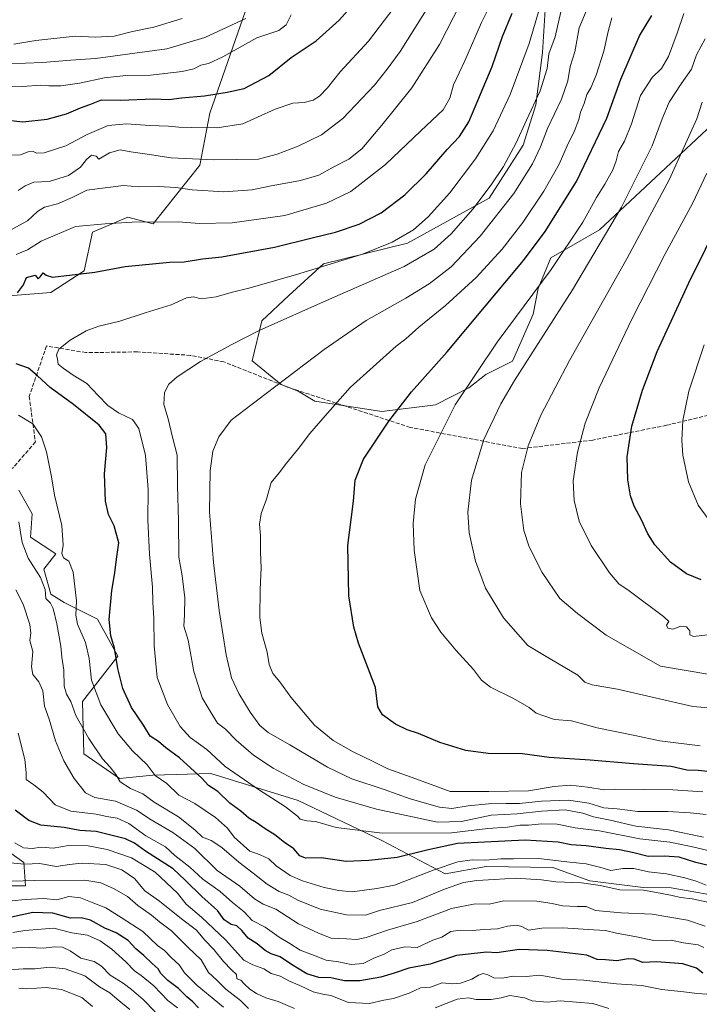
# Model space of a CAD drawing. Units: metres. Extents: x 668510 to 672732, y 4744376 to 4746773.
# Drawn here: x 670152 to 670433, y 4744781 to 4745188 of the extents above; entities that cross this region are included whole.
import ezdxf

# ---------------------------------------------------------------- set-up
doc = ezdxf.new("R2010")
doc.units = ezdxf.units.M
doc.header["$MEASUREMENT"] = 0
doc.linetypes.add('DGN Style 3', pattern=[2.307223, 1.648017, -0.659207])
for name, color, linetype, lineweight in [('Arbolado forestal CxS', 92, 'Continuous', 0), ('Curva de nivel maestra', 30, 'Continuous', 30), ('Curva de nivel normal', 30, 'Continuous', 0), ('Matorral CxS', 135, 'Continuous', 0), ('Pastizal CxS', 92, 'Continuous', 0), ('Senda', 7, 'DGN Style 3', 0)]:
    doc.layers.add(name, color=color, linetype=linetype, lineweight=lineweight)

msp = doc.modelspace()

# ---------------------------------------------------------------- linework, layer by layer
at = {"layer": 'Arbolado forestal CxS', "color": 92, "linetype": 'Continuous', "lineweight": 0}
for points in [[(670147.9629, 4745074.1241, 1423.7917), (670165.2879, 4745075.5109, 1425.6236), (670179.1479, 4745084.5245, 1424.0928), (670182.6131, 4745100.4713, 1420.2374), (670197.1661, 4745106.7119, 1418.3541), (670207.7049, 4745103.9719, 1419.4956), (670226.9653, 4745128.2051, 1409.9248), (670231.1233, 4745149.6997, 1401.7059), (670252.0011, 4745209.9235, 1383.599), (670260.1231, 4745215.2143, 1385.053), (670273.2581, 4745223.1759, 1386.2981), (670277.4261, 4745234.0817, 1384.7308), (670269.4513, 4745247.8507, 1376.9474), (670255.8775, 4745257.0287, 1369.0735), (670255.9287, 4745279.8973, 1362.5095), (670264.8029, 4745297.8749, 1359.277), (670273.5899, 4745309.5725, 1357.6298)], [(670252.0011, 4745209.9235, 1383.599), (670231.1233, 4745149.6997, 1401.7059), (670226.9653, 4745128.2051, 1409.9248), (670207.7049, 4745103.9719, 1419.4956), (670197.1661, 4745106.7119, 1418.3541), (670182.6131, 4745100.4713, 1420.2374), (670179.1479, 4745084.5245, 1424.0928), (670165.2879, 4745075.5109, 1425.6236), (670147.9629, 4745074.1241, 1423.7917)], [(670152.1201, 4744993.7605, 1415.6386), (670157.6639, 4744984.0585, 1416.8236), (670156.9707, 4744974.3567, 1415.9888), (670167.3657, 4744967.4267, 1419.0418), (670162.5145, 4744961.1897, 1416.3588), (670165.2867, 4744950.7951, 1415.2796), (670170.8305, 4744947.3301, 1416.9894), (670184.6905, 4744940.3999, 1423.1174), (670193.0059, 4744925.1541, 1424.8284), (670178.4531, 4744906.4435, 1417.0293), (670179.0109, 4744884.7209, 1412.6816), (670193.6987, 4744874.5659, 1415.1191), (670207.5585, 4744875.9517, 1419.5078), (670231.4783, 4744876.6303, 1426.9063), (670267.5091, 4744865.5379, 1432.5204), (670302.1527, 4744848.8997, 1429.823), (670328.2753, 4744835.2145, 1419.3734), (670345.3493, 4744838.1953, 1419.823), (670372.8275, 4744837.8069, 1419.0313), (670388.0711, 4744832.2607, 1416.9884), (670410.2429, 4744829.4873, 1416.5206), (670421.7979, 4744829.3693, 1417.8869), (670446.6847, 4744824.9301, 1418.5663)], [(670152.1201, 4744993.7605, 1415.6386), (670157.6639, 4744984.0585, 1416.8236), (670156.9707, 4744974.3567, 1415.9888), (670167.3657, 4744967.4267, 1419.0418), (670162.5145, 4744961.1897, 1416.3588), (670165.2867, 4744950.7951, 1415.2796), (670170.8305, 4744947.3301, 1416.9894), (670184.6905, 4744940.3999, 1423.1174), (670193.0059, 4744925.1541, 1424.8284), (670178.4531, 4744906.4435, 1417.0293), (670179.0109, 4744884.7209, 1412.6816), (670193.6987, 4744874.5659, 1415.1191), (670207.5585, 4744875.9517, 1419.5078), (670231.4783, 4744876.6303, 1426.9063), (670267.5091, 4744865.5379, 1432.5204), (670302.1527, 4744848.8997, 1429.823), (670328.2753, 4744835.2145, 1419.3734), (670345.3493, 4744838.1953, 1419.823), (670372.8275, 4744837.8069, 1419.0313), (670388.0711, 4744832.2607, 1416.9884), (670410.2429, 4744829.4873, 1416.5206), (670421.7979, 4744829.3693, 1417.8869), (670446.6847, 4744824.9301, 1418.5663)], [(670143.8021, 4744830.2153, 1384.2421), (670154.8903, 4744830.2149, 1384.9696), (670154.1975, 4744839.9171, 1391.7023), (670137.5655, 4744851.6981, 1393.4139)], [(670143.8021, 4744830.2153, 1384.2421), (670154.8903, 4744830.2149, 1384.9696), (670154.1975, 4744839.9171, 1391.7023), (670137.5655, 4744851.6981, 1393.4139)]]:
    msp.add_polyline3d(points, dxfattribs=at)
at = {"layer": 'Curva de nivel maestra', "color": 30, "linetype": 'Continuous', "lineweight": 30, "flags": 128}
for points, elevation in [([(670142.78, 4745147.3801), (670153.78, 4745146.1401), (670163.78, 4745147.2401), (670171.78, 4745149.4201), (670177.62, 4745151.8701), (670181.49, 4745153.2601), (670186.29, 4745155.1801), (670194.1, 4745155.0301), (670207.77, 4745155.6201), (670214.14, 4745155.3801), (670219.41, 4745155.9501), (670228.83, 4745156.8201), (670238.19, 4745158.3701), (670245.26, 4745159.8601), (670255.43, 4745165.3001), (670264.72, 4745172.6501), (670275.01, 4745179.5901), (670284.54, 4745188.0801), (670299.83, 4745205.3501)], 1400), ([(670151.5, 4745075.3301), (670154.11, 4745078.6301), (670155.3, 4745081.7601), (670158.86, 4745082.6801), (670160.16, 4745081.2401), (670160.92, 4745081.9901), (670162.13, 4745083.6901), (670163.38, 4745082.7001), (670166.03, 4745081.8801), (670183.54, 4745083.9201), (670196.1, 4745086.2501), (670214.41, 4745088.0001), (670220.48, 4745088.2201), (670227.99, 4745089.3801), (670236.07, 4745090.2701), (670257.76, 4745094.2801), (670273.3, 4745098.1701), (670283.04, 4745100.5201), (670292.79, 4745103.8201), (670301.93, 4745108.4701), (670311.68, 4745115.9501), (670320.43, 4745124.6401), (670329.13, 4745134.6801), (670334.23, 4745140.0701), (670338.12, 4745146.0901), (670347.72, 4745168.9801), (670352.06, 4745181.3101), (670355.98, 4745191.0801)], 1425), ([(670439.53, 4744877.2201), (670432.87, 4744877.8601), (670428.16, 4744878.0401), (670421.79, 4744879.5401), (670406.19, 4744880.6001), (670388.34, 4744882.1201), (670371.39, 4744883.3301), (670360.31, 4744884.8201), (670346.06, 4744884.9601), (670336.93, 4744886.1101), (670326.2, 4744889.5201), (670317.27, 4744893.1701), (670312.58, 4744894.7001), (670307.81, 4744897.0101), (670302.44, 4744900.9101), (670300.44, 4744904.2001), (670299.57, 4744912.2601), (670292.45, 4744930.5401), (670290.57, 4744937.1001), (670288.49, 4744950.1601), (670288.04, 4744970.8901), (670290.38, 4744989.3001), (670291.17, 4744997.8801), (670294.62, 4745006.5601), (670305, 4745022.3401), (670314.38, 4745034.4401), (670329.1, 4745050.9501), (670360.73, 4745088.7201), (670369.66, 4745100.7201), (670382.69, 4745121.3701), (670395.1, 4745147.5801), (670401, 4745163.7101), (670408.72, 4745181.6201), (670413.7, 4745190.1101)], 1450), ([(670434.18, 4744956.7001), (670428.11, 4744959.2201), (670421.41, 4744964.0201), (670415.05, 4744971.1301), (670412.06, 4744975.7601), (670409.54, 4744981.4801), (670406.51, 4744987.1901), (670404.97, 4744991.4001), (670403.78, 4744998.1301), (670403.63, 4745007.5801), (670405.56, 4745020.3001), (670409.9, 4745035.1001), (670416, 4745051.1001), (670429.05, 4745079.5101), (670442.87, 4745107.3501)], 1475), ([(670443.03, 4744837.3101), (670431.98, 4744839.8701), (670424.99, 4744842.0101), (670418.85, 4744842.5401), (670412.3, 4744842.3201), (670406.28, 4744843.8801), (670400.39, 4744845.1001), (670394.78, 4744845.6201), (670386.68, 4744846.7901), (670380.42, 4744847.2001), (670375.09, 4744848.3201), (670361.42, 4744849.0501), (670333.42, 4744847.6801), (670320.76, 4744845.0101), (670308.43, 4744841.9201), (670296.77, 4744840.6501), (670287.43, 4744840.2501), (670277.04, 4744841.7501), (670270.6, 4744841.7101), (670268.31, 4744842.6601), (670265.8, 4744845.5101), (670261.93, 4744848.0901), (670257.94, 4744851.3201), (670253.94, 4744853.7901), (670250.26, 4744856.4201), (670247.21, 4744858.1801), (670243.85, 4744861.0601), (670239.33, 4744864.3701), (670234.32, 4744869.1501), (670230.52, 4744871.7501), (670227.79, 4744874.7401), (670218.47, 4744883.1201), (670212.94, 4744887.2801), (670209.82, 4744889.8401), (670206.45, 4744892.1301), (670203.63, 4744896.6401), (670198.72, 4744903.9301), (670195.13, 4744911.8001), (670192.98, 4744920.0401), (670191.63, 4744928.4401), (670190.2, 4744933.5701), (670189.47, 4744940.3101), (670190.57, 4744952.2501), (670191.82, 4744959.6101), (670192.47, 4744965.2301), (670193.47, 4744971.9701), (670191.47, 4744979.1001), (670189.19, 4744983.7701), (670187.98, 4744989.2601), (670187.51, 4745000.5301), (670188.5, 4745011.5001), (670188.13, 4745017.1201), (670185.3, 4745020.6301), (670174.77, 4745029.2201), (670165.08, 4745036.2301), (670159.88, 4745041.1001), (670156.05, 4745044.1801), (670151.01, 4745046.0701)], 1425), ([(670434.84, 4744794.1001), (670432.26, 4744796.2401), (670426.53, 4744797.9501), (670415.76, 4744798.7901), (670410.09, 4744798.5401), (670406.52, 4744799.9001), (670404, 4744800.1001), (670399.24, 4744799.2601), (670394.63, 4744799.6601), (670391.12, 4744799.8201), (670386.84, 4744801.5401), (670370.52, 4744803.4801), (670358.9, 4744803.9001), (670349.66, 4744802.5701), (670345.46, 4744802.7201), (670332.97, 4744801.4601), (670322.08, 4744797.8801), (670313.35, 4744796.2201), (670307.3, 4744794.0601), (670301.79, 4744792.4401), (670293.04, 4744790.8701), (670286.79, 4744790.9201), (670281.06, 4744792.1201), (670276.14, 4744792.3801), (670271.15, 4744793.8901), (670264.76, 4744797.7101), (670260.12, 4744800.9201), (670256.43, 4744802.1401), (670253.88, 4744803.4901), (670250.64, 4744806.2101), (670246.9, 4744808.5801), (670244.36, 4744811.7101), (670242.24, 4744813.6201), (670239.87, 4744814.2801), (670236.96, 4744816.1501), (670234.24, 4744820.0601), (670227.7, 4744825.8501), (670220.9, 4744832.5801), (670215.95, 4744837.3001), (670204.48, 4744844.5201), (670199.86, 4744847.8201), (670196.16, 4744849.6101), (670184.09, 4744852.6701), (670177.4, 4744853.0801), (670170.84, 4744854.2901), (670161.19, 4744855.3101), (670156.21, 4744857.2901), (670150.58, 4744861.5401)], 1400), ([(670226.38, 4744779.7601), (670224.01, 4744782.2501), (670221.52, 4744784.2801), (670218.06, 4744787.8101), (670213.67, 4744791.0201), (670210.87, 4744793.9101), (670209.72, 4744795.9201), (670207.26, 4744798.1301), (670203.74, 4744801.4701), (670200.43, 4744804.1801), (670197.32, 4744807.5901), (670192.4, 4744810.8001), (670187.6, 4744812.7101), (670181.74, 4744816.0201), (670177.93, 4744816.9201), (670173.44, 4744816.8701), (670166.13, 4744818.9401), (670157.85, 4744819.2501), (670149.15, 4744817.3101)], 1375)]:
    msp.add_lwpolyline(points, dxfattribs=dict(at, elevation=elevation))
at = {"layer": 'Curva de nivel normal', "color": 30, "linetype": 'Continuous', "lineweight": 0, "flags": 128}
for points, elevation in [([(670149.38, 4745101.74), (670155.76, 4745105.21), (670159.78, 4745108.96), (670162.78, 4745110.74), (670168.11, 4745112.16), (670174.11, 4745114.86), (670180.22, 4745117.88), (670195.38, 4745119.83), (670201.76, 4745119.18), (670209.81, 4745119.39), (670216.96, 4745118.96), (670223.82, 4745117.95), (670236.81, 4745117.21), (670248.52, 4745118.03), (670255.78, 4745119.49), (670268.52, 4745121.82), (670276.09, 4745123.98), (670282.04, 4745127.34), (670288.54, 4745130.67), (670293.9, 4745134.92), (670302.16, 4745144.76), (670314.62, 4745160.09), (670325.96, 4745178.09), (670343.4, 4745212.08)], 1415), ([(670151.06, 4745091.3), (670155.7, 4745093.18), (670161.3, 4745096.76), (670175.61, 4745102.79), (670187.87, 4745103.94), (670198.9, 4745104.66), (670218.07, 4745104.73), (670226.72, 4745104.04), (670240.3, 4745104.29), (670262, 4745107.33), (670279.35, 4745112.4), (670289.36, 4745117.29), (670303.68, 4745128.43), (670318.26, 4745142.43), (670327.48, 4745151.09), (670330.22, 4745155.92), (670331.78, 4745161.44), (670336.47, 4745171.37), (670343.33, 4745187.15), (670351.69, 4745203.88)], 1420), ([(670149.27, 4745132.25), (670152.81, 4745132.46), (670156.03, 4745133.72), (670158.02, 4745133.86), (670159.41, 4745133.1), (670162.57, 4745133.24), (670171.59, 4745136.18), (670180.35, 4745140.81), (670189.05, 4745144.57), (670196.66, 4745145.32), (670206.27, 4745144.59), (670214.05, 4745144.35), (670218.26, 4745143.82), (670223.54, 4745143.74), (670234.13, 4745143.6), (670244.77, 4745145.22), (670250.77, 4745147.95), (670258.1, 4745151.39), (670265.43, 4745153.74), (670270.1, 4745154.06), (670273.77, 4745155.04), (670276.38, 4745156.69), (670279.76, 4745160.19), (670284.91, 4745166.78), (670296.65, 4745179.48), (670311.64, 4745199.32)], 1405), ([(670436.18, 4744859.65), (670429.65, 4744860.46), (670420.44, 4744860.91), (670407.98, 4744861), (670399.39, 4744862.08), (670393.88, 4744862.4), (670387.76, 4744864.34), (670379.36, 4744865.63), (670368.17, 4744865.23), (670359.06, 4744864.19), (670353.49, 4744864.24), (670346.26, 4744864.05), (670337.9, 4744863.26), (670331.1, 4744862.12), (670326.01, 4744862.7), (670313.86, 4744866.15), (670303.08, 4744870.03), (670289.81, 4744874.46), (670279.72, 4744879.26), (670264.12, 4744888.56), (670255.23, 4744893.6), (670251.77, 4744896.45), (670247.68, 4744902.03), (670243.01, 4744909.74), (670239.99, 4744916.17), (670237.78, 4744925.7), (670234.94, 4744944.11), (670232.64, 4744963.86), (670230.9, 4744984.9), (670231.17, 4745001.84), (670232.31, 4745009.94), (670234.73, 4745015.84), (670239.82, 4745022.72), (670254.33, 4745033.8), (670278.38, 4745051.92), (670295.66, 4745064), (670312.1, 4745073.13), (670321.76, 4745079.13), (670330.76, 4745086.19), (670342.77, 4745098.82), (670356.66, 4745116.39), (670364.42, 4745128.76), (670367.68, 4745135.76), (670370.62, 4745143.32), (670376.43, 4745155.51), (670379, 4745163), (670379.95, 4745168.96), (670381.96, 4745175.06), (670383.69, 4745184.96), (670388.55, 4745196.52)], 1440), ([(670151.85, 4745117.72), (670154.7, 4745119.67), (670158.33, 4745121.08), (670164.6, 4745121.4), (670172.61, 4745123.86), (670177.65, 4745127.3), (670180.11, 4745130.57), (670182.19, 4745132.29), (670184.1, 4745131.86), (670185.13, 4745130.68), (670189.54, 4745133.25), (670194.04, 4745134.5), (670198.43, 4745133.65), (670205.1, 4745132.76), (670215.1, 4745131.17), (670232.77, 4745130.36), (670251.18, 4745130.68), (670258.84, 4745132.66), (670267.6, 4745136.08), (670277.28, 4745140.74), (670286.02, 4745147.44), (670299.12, 4745161.3), (670304.36, 4745167.82), (670309.77, 4745175.16), (670321.81, 4745194.43)], 1410), ([(670443.35, 4744843.37), (670430.02, 4744846.51), (670421.22, 4744848.25), (670408.76, 4744849.6), (670392.09, 4744852.98), (670382.14, 4744854.17), (670374.65, 4744855.67), (670368.32, 4744855.9), (670362.76, 4744855.32), (670359.26, 4744855.23), (670354.05, 4744854.48), (670346.02, 4744853.98), (670330.9, 4744852.06), (670302.24, 4744851.92), (670283.31, 4744854.28), (670274.68, 4744856.85), (670271.11, 4744857.08), (670268.46, 4744857.81), (670267.31, 4744858.99), (670262.35, 4744862.9), (670251.25, 4744870.05), (670237.45, 4744879.61), (670229.8, 4744886.6), (670222.88, 4744891.56), (670218.79, 4744896.14), (670213.6, 4744905.19), (670209.31, 4744916.32), (670208.06, 4744929.44), (670207.95, 4744940.77), (670207.55, 4744947.44), (670207.35, 4744953.74), (670206.11, 4744967.32), (670205.46, 4744981.37), (670205.58, 4744994.06), (670204.42, 4745008.1), (670201.72, 4745019.24), (670199.07, 4745023.07), (670193.3, 4745025.77), (670188.92, 4745028.82), (670184.89, 4745032.89), (670180.28, 4745037.86), (670174.54, 4745041.37), (670170.43, 4745044.3), (670168.43, 4745045.91), (670168.15, 4745047.92), (670167.64, 4745049.8), (670168.61, 4745052.09), (670173.34, 4745055.84), (670179.89, 4745059.72), (670185.12, 4745061.67), (670193.83, 4745063.71), (670204.36, 4745067.1), (670215.1, 4745070.36), (670221.46, 4745073.36), (670224.31, 4745073.68), (670227.53, 4745072.86), (670233.7, 4745073.7), (670239.87, 4745075.55), (670247.71, 4745077.52), (670267.92, 4745083.31), (670294.1, 4745091.44), (670306.43, 4745096.34), (670315.18, 4745101.49), (670321.38, 4745106.77), (670330.25, 4745116.76), (670340.9, 4745130.76), (670348.22, 4745142.43), (670355.24, 4745157.39), (670363.08, 4745178.48), (670368.06, 4745195.34)], 1430), ([(670144.53, 4745160.77), (670153.75, 4745160.74), (670161.02, 4745161.29), (670164.58, 4745160.92), (670169.5, 4745160.91), (670177.24, 4745162.07), (670187.52, 4745164.3), (670196.31, 4745165.23), (670206.59, 4745165.41), (670219.68, 4745166.84), (670224.48, 4745167.98), (670227.35, 4745169.46), (670230.46, 4745170.16), (670236.47, 4745172.92), (670250.54, 4745180.83), (670259.62, 4745183.87), (670262.58, 4745186.14), (670264.72, 4745190.26)], 1395), ([(670147.78, 4745170.04), (670161.87, 4745170.58), (670173.61, 4745171.6), (670183.79, 4745172.29), (670213.27, 4745176.3), (670229.02, 4745181), (670245.91, 4745188.81)], 1390), ([(670150.11, 4745178.2), (670159.09, 4745179.77), (670175.39, 4745181.54), (670183.69, 4745181.05), (670191.5, 4745181.51), (670199.13, 4745183.49), (670207.98, 4745185.29), (670219.58, 4745188.83)], 1385), ([(670435.06, 4744850.32), (670420.68, 4744853.36), (670407.08, 4744854.82), (670396.6, 4744857.38), (670389.66, 4744858.77), (670385.27, 4744860.3), (670377.92, 4744861.59), (670368.13, 4744861.06), (670358.09, 4744859.95), (670347.42, 4744859.42), (670335.11, 4744856.75), (670325.18, 4744856.55), (670299.95, 4744861.92), (670282.9, 4744866.92), (670269.7, 4744872.3), (670257.31, 4744878.82), (670249.06, 4744884.22), (670241.94, 4744890.42), (670237.58, 4744894.93), (670234.18, 4744897.53), (670232, 4744901.01), (670227.95, 4744907.96), (670224.48, 4744918.82), (670222.06, 4744931.75), (670220.34, 4744937.57), (670220.66, 4744942.21), (670220.79, 4744949.35), (670219.63, 4744958.36), (670218.21, 4744966.04), (670218.14, 4744981.1), (670217.72, 4744995.77), (670217.61, 4745008.33), (670215.68, 4745015.69), (670213.83, 4745023.25), (670212.09, 4745029.26), (670212.35, 4745034.24), (670214.15, 4745037.58), (670217.62, 4745040.62), (670227.15, 4745047), (670240.19, 4745053.96), (670251.45, 4745059.77), (670280.52, 4745072.8), (670311.43, 4745086.31), (670323.76, 4745093.44), (670330.76, 4745099.72), (670339.76, 4745110.02), (670347.42, 4745120.1), (670352.44, 4745127.67), (670357.71, 4745137.35), (670361.96, 4745146.78), (670367.59, 4745158.91), (670370.45, 4745168.08), (670371.13, 4745174.25), (670373.74, 4745181.18), (670376.12, 4745191.56)], 1435), ([(670434.86, 4744869.09), (670422.45, 4744869.95), (670398.53, 4744870.22), (670394.26, 4744869.93), (670387.11, 4744870.98), (670380.16, 4744871.8), (670373.38, 4744871.33), (670362.72, 4744869.53), (670346.32, 4744869.2), (670330.34, 4744869.23), (670316.24, 4744874.41), (670304.68, 4744878.56), (670298.63, 4744881.64), (670290.26, 4744885.61), (670282.01, 4744890.36), (670274.34, 4744896.68), (670264.49, 4744908.17), (670260.01, 4744914.54), (670257.13, 4744918.04), (670255.55, 4744921.77), (670254.72, 4744926.77), (670252.56, 4744934.7), (670251.78, 4744941.18), (670251.89, 4744952.78), (670252.31, 4744961.75), (670252, 4744968.18), (670251.94, 4744975.1), (670251.59, 4744979.77), (670252.24, 4744984.1), (670254.49, 4744990.1), (670256.47, 4744996.96), (670259.75, 4745000.94), (670262.77, 4745004.94), (670267.77, 4745011.07), (670272.43, 4745017.22), (670278.77, 4745024.6), (670289.1, 4745036.24), (670308.1, 4745053.29), (670312.1, 4745056.42), (670317.48, 4745061.16), (670328.54, 4745070.18), (670341.12, 4745081.76), (670351.83, 4745093.43), (670360.4, 4745104.43), (670369.12, 4745117.36), (670375.44, 4745128.6), (670378.8, 4745136.21), (670381.81, 4745142.35), (670383.55, 4745147.05), (670384.24, 4745150.03), (670385.77, 4745153.69), (670386.94, 4745157.41), (670388.58, 4745160.15), (670390.78, 4745165.38), (670393.93, 4745175.35), (670395.7, 4745183.37), (670397.28, 4745189.14)], 1445), ([(670433.77, 4744888.14), (670417.09, 4744890.12), (670406.71, 4744892.36), (670391.23, 4744895.54), (670380.52, 4744898.39), (670373.48, 4744899.05), (670369.14, 4744900.49), (670365.93, 4744901.67), (670363.09, 4744903.98), (670356.64, 4744907.71), (670347.04, 4744912.39), (670343.3, 4744915.31), (670340.05, 4744919.69), (670332.76, 4744927.62), (670326.56, 4744935.1), (670322.63, 4744940.96), (670317.88, 4744952.38), (670315.54, 4744969.06), (670315.16, 4744979.96), (670316.04, 4744990.06), (670320.05, 4745004.29), (670332.42, 4745029.03), (670349.85, 4745055.03), (670372.18, 4745085.05), (670385.26, 4745104.66), (670390.9, 4745114.82), (670394.32, 4745120.31), (670397.61, 4745126.29), (670399.05, 4745129.98), (670400.03, 4745133.76), (670402.49, 4745138.09), (670405.32, 4745145.2), (670409.02, 4745157.03), (670413.86, 4745164.36), (670417.78, 4745168.18), (670420.66, 4745173.15), (670424.3, 4745182.7), (670426.94, 4745190.89)], 1455), ([(670453.59, 4744902.4), (670430.66, 4744904.35), (670399.6, 4744911.53), (670389.11, 4744913.3), (670386.1, 4744914.36), (670383.2, 4744917.28), (670369.36, 4744925.43), (670362.57, 4744929.58), (670352.42, 4744941.04), (670345.04, 4744953.35), (670340.92, 4744964.4), (670338.3, 4744976.2), (670337.74, 4744984.67), (670339.19, 4744998), (670344.28, 4745014.78), (670351.37, 4745029.51), (670356.98, 4745039.18), (670380.93, 4745076.58), (670401.22, 4745110.74), (670413.88, 4745136.2), (670417.98, 4745147.37), (670420.92, 4745154.19), (670425.92, 4745161.81), (670430.16, 4745167.86), (670432.26, 4745173.78), (670435.86, 4745180.36)], 1460), ([(670437.79, 4744917.52), (670417.32, 4744921), (670394.87, 4744933.8), (670383.08, 4744942.76), (670375.7, 4744949.06), (670368.38, 4744959.76), (670363.03, 4744970.44), (670360.9, 4744977.1), (670359.42, 4744988.1), (670359.95, 4745001.1), (670362.6, 4745012.1), (670367.82, 4745024.77), (670379.68, 4745047.41), (670403.56, 4745089.67), (670420.94, 4745122.14), (670432.35, 4745147.37), (670434.59, 4745154.16)], 1465), ([(670436.73, 4744933.94), (670431.03, 4744933.26), (670429.49, 4744933.96), (670429.41, 4744935.71), (670428.04, 4744937.25), (670425.76, 4744937.57), (670422.42, 4744936.3), (670420.31, 4744936.81), (670419.81, 4744937.95), (670420.73, 4744939.54), (670418.58, 4744941.61), (670404.45, 4744952.13), (670400.17, 4744955.06), (670396.32, 4744959.6), (670388.75, 4744970.99), (670383.79, 4744980.97), (670381.61, 4744989.46), (670381.3, 4744997.66), (670383.04, 4745009.58), (670386.18, 4745021.52), (670392.04, 4745036.08), (670405.44, 4745064.51), (670419.1, 4745091.24), (670430.52, 4745112.34), (670436.43, 4745124.9)], 1470), ([(670439.32, 4744978.82), (670432.91, 4744987.55), (670428.93, 4744997.23), (670426.64, 4745008.21), (670426.12, 4745014.44), (670426.61, 4745022.56), (670429.08, 4745034.8), (670435.33, 4745053.84)], 1480), ([(670436.25, 4744830.42), (670432.13, 4744832.08), (670427.37, 4744833.58), (670419.87, 4744835.17), (670412.34, 4744836.02), (670406.34, 4744837.37), (670401.72, 4744837.41), (670396.77, 4744836.55), (670392.74, 4744837.78), (670386.62, 4744839.28), (670379.91, 4744839.95), (670366.93, 4744841.49), (670356.62, 4744841.36), (670351.35, 4744841.37), (670345.13, 4744840.82), (670339.43, 4744840.9), (670333.64, 4744840.16), (670323.76, 4744836.87), (670307.42, 4744830.48), (670300.06, 4744829.12), (670289.86, 4744827.73), (670284.37, 4744828.27), (670278.36, 4744829.52), (670269.31, 4744832.33), (670264.28, 4744834.5), (670258.44, 4744838.55), (670255.43, 4744841.41), (670251.91, 4744843.04), (670247.59, 4744844.52), (670241.19, 4744850.36), (670238.34, 4744854.08), (670233.45, 4744858.44), (670224.84, 4744864.32), (670218.31, 4744867.75), (670213.23, 4744872.46), (670208.51, 4744875.86), (670205.16, 4744880.18), (670199.06, 4744886.07), (670193.24, 4744893.07), (670186.03, 4744904.99), (670182.15, 4744915.3), (670181.25, 4744924.25), (670179.7, 4744930.76), (670176.42, 4744938.46), (670175.65, 4744942.16), (670175.98, 4744948.09), (670174.6, 4744959.93), (670172.74, 4744964.4), (670170.52, 4744965.85), (670169.95, 4744967.61), (670170.49, 4744971.07), (670169.87, 4744979.19), (670166.82, 4744991.74), (670165.61, 4744999.31), (670163.59, 4745009.6), (670161.5, 4745015.83), (670157.97, 4745021.28), (670152.04, 4745024.86)], 1420), ([(670438.16, 4744823.19), (670430.42, 4744824.78), (670425.65, 4744825.34), (670422.22, 4744826.24), (670417.18, 4744827.2), (670410.34, 4744828.38), (670400.6, 4744828.54), (670392.4, 4744830.41), (670384.66, 4744831.5), (670374.12, 4744831.93), (670368.1, 4744832.63), (670357.23, 4744833.38), (670348.75, 4744832.77), (670341.43, 4744832.46), (670335.89, 4744831.58), (670328.12, 4744828.81), (670314.88, 4744823.31), (670301.23, 4744819.98), (670295.4, 4744818.08), (670287.52, 4744818.2), (670276.72, 4744820.56), (670267.5, 4744824.28), (670263.74, 4744826.38), (670259.77, 4744827.9), (670254.72, 4744830.94), (670249.02, 4744835.49), (670243.08, 4744839.95), (670235.99, 4744846), (670231.56, 4744848.91), (670228.1, 4744850.35), (670224.82, 4744853.37), (670218.1, 4744858.76), (670208.1, 4744864.8), (670203.43, 4744868.21), (670198.33, 4744870.5), (670194.07, 4744873.19), (670192.2, 4744876.21), (670189.9, 4744879.24), (670186.7, 4744882.7), (670181.02, 4744891.13), (670175.67, 4744900.7), (670173.65, 4744906.38), (670171.88, 4744909.45), (670170.91, 4744912.72), (670170.67, 4744919.36), (670169.86, 4744924.77), (670169.44, 4744929.3), (670167.88, 4744938.57), (670166.36, 4744944.94), (670165.14, 4744947.12), (670163.32, 4744948.98), (670162.98, 4744952.77), (670161.11, 4744957.63), (670155.95, 4744965.74), (670153.5, 4744972.22), (670152.06, 4744980.68)], 1415), ([(670435.84, 4744813.59), (670428.53, 4744816.07), (670413.83, 4744818.52), (670401.02, 4744819.04), (670390.46, 4744820.03), (670386.62, 4744821.62), (670382.96, 4744821.65), (670376.9, 4744821.89), (670372.59, 4744822.94), (670366.24, 4744823.94), (670352.59, 4744823.95), (670346.55, 4744822.57), (670340.78, 4744822.8), (670331.01, 4744820.86), (670316.76, 4744815.5), (670304.51, 4744811.86), (670295.75, 4744808.8), (670291.84, 4744807.98), (670287.5, 4744808.32), (670281.16, 4744808.63), (670276.02, 4744810.7), (670267.73, 4744814.54), (670258.36, 4744820.57), (670253.16, 4744822.68), (670249.56, 4744824.84), (670243.4, 4744830.1), (670234.08, 4744836.5), (670224.82, 4744845.59), (670215.82, 4744852.24), (670206.83, 4744857.48), (670200.81, 4744861.53), (670192.04, 4744865.16), (670183.48, 4744866.74), (670179.74, 4744868.72), (670175.03, 4744874.59), (670170.66, 4744881.9), (670167.26, 4744890.19), (670164.66, 4744899.1), (670162.79, 4744904.53), (670162.02, 4744910.89), (670160.45, 4744914.56), (670157.86, 4744917.55), (670157.37, 4744920.77), (670157.9, 4744927.1), (670156.7, 4744931.61), (670157.04, 4744934.7), (670156.63, 4744938.29), (670153.96, 4744946.62), (670150.89, 4744952.55)], 1410), ([(670435.22, 4744804.76), (670432.91, 4744805.83), (670426.85, 4744806.68), (670421.79, 4744807.8), (670414.52, 4744807.63), (670407.42, 4744809.13), (670399.14, 4744810.63), (670394.63, 4744811.79), (670389.65, 4744812.01), (670376.95, 4744812.85), (670368.31, 4744812.76), (670362.76, 4744811.89), (670360.09, 4744813.36), (670357.76, 4744813.95), (670354.14, 4744813.54), (670349.97, 4744812.41), (670344.42, 4744812.12), (670339.54, 4744811.7), (670334.5, 4744811.92), (670330.72, 4744811.27), (670327, 4744809.04), (670323.21, 4744807.75), (670316.75, 4744804.68), (670311.64, 4744805), (670306.35, 4744803.77), (670303.08, 4744801.9), (670298.88, 4744800.25), (670294.39, 4744798.14), (670289.47, 4744797.63), (670284.21, 4744798.76), (670279.21, 4744799.44), (670273.86, 4744801.48), (670268.4, 4744803.68), (670264.1, 4744806.43), (670259.74, 4744809.02), (670253.96, 4744813.08), (670248.52, 4744815.87), (670245.23, 4744819.48), (670240.39, 4744823.34), (670235.32, 4744827.81), (670228.22, 4744832.99), (670222.77, 4744837.92), (670216.66, 4744842.8), (670212.78, 4744846.28), (670204.62, 4744850.93), (670197.52, 4744856.02), (670192.72, 4744858.21), (670188.56, 4744858.83), (670184.11, 4744859.78), (670173.63, 4744861.05), (670167.15, 4744863.68), (670162.22, 4744868.89), (670158.34, 4744872.02), (670155.2, 4744874.2), (670155.12, 4744877.13), (670154.62, 4744882.41), (670151.88, 4744893.3)], 1405), ([(670438.54, 4744785.34), (670432.45, 4744785.68), (670426.96, 4744786.39), (670417.88, 4744787.3), (670409.62, 4744788.97), (670399.1, 4744789.69), (670385.66, 4744791.26), (670376.63, 4744791.65), (670367.42, 4744793.21), (670361.79, 4744792.76), (670356.42, 4744792.86), (670352.1, 4744792.04), (670348.45, 4744792.14), (670346.01, 4744793.44), (670344.07, 4744794), (670342.09, 4744793.29), (670339.42, 4744791.64), (670334.71, 4744789.92), (670331.43, 4744789.75), (670327.1, 4744790.08), (670322.28, 4744788.31), (670318.1, 4744788.08), (670313.43, 4744785.82), (670307, 4744783.6), (670302.96, 4744782.88), (670297.02, 4744781.62), (670288.36, 4744782), (670281.1, 4744784.88), (670277.77, 4744785.37), (670273.71, 4744786.42), (670268.22, 4744789.04), (670264.05, 4744790.74), (670260.1, 4744792.88), (670256.43, 4744793.98), (670253.44, 4744795.83), (670248.8, 4744797.49), (670245.11, 4744799.46), (670237.53, 4744807.87), (670227.6, 4744817.28), (670221.35, 4744822.63), (670217.76, 4744827.15), (670208.45, 4744835.8), (670198.74, 4744841.75), (670188.61, 4744845.28), (670180.78, 4744846.7), (670172.62, 4744846.87), (670166.26, 4744845.85), (670161.3, 4744846.23), (670157.68, 4744845.68), (670153.98, 4744845.98), (670150.44, 4744848.04)], 1395), ([(670266.1, 4744779.46), (670259.31, 4744782.33), (670254.25, 4744783.95), (670250.4, 4744785.75), (670247.61, 4744787.47), (670245.29, 4744789.65), (670243.86, 4744791.19), (670242.27, 4744791.81), (670242.07, 4744793.62), (670239.98, 4744795.53), (670236.7, 4744798.95), (670232.68, 4744803.93), (670228.91, 4744807.91), (670225.53, 4744811.9), (670219.31, 4744816.53), (670210.24, 4744823.88), (670204.16, 4744828.17), (670199.91, 4744833.24), (670194.75, 4744836.76), (670188.12, 4744839.04), (670178.34, 4744839.59), (670175.58, 4744839.25), (670173.09, 4744839.1), (670167.58, 4744838.25), (670160.74, 4744839.41), (670154.53, 4744839.2), (670145.61, 4744839.94)], 1390), ([(670247.04, 4744779.53), (670243.69, 4744782.76), (670237.69, 4744787.45), (670233.9, 4744791.16), (670230.45, 4744794.39), (670227.5, 4744799.57), (670221.91, 4744804.82), (670215.21, 4744811.61), (670210.3, 4744815.31), (670207.01, 4744818.02), (670201.33, 4744822.11), (670197.01, 4744825.76), (670191.57, 4744828.98), (670186, 4744831.4), (670179.44, 4744832.52), (670158.68, 4744832.38), (670149.06, 4744832.1)], 1385), ([(670236.77, 4744780.01), (670225.8, 4744789.07), (670222.82, 4744792.1), (670220.59, 4744794.22), (670218.35, 4744797.57), (670215.03, 4744800.61), (670212.3, 4744803.44), (670209.45, 4744805.6), (670203.36, 4744811.3), (670194.48, 4744817.08), (670188.04, 4744821.16), (670182.39, 4744823.27), (670177.67, 4744825.24), (670172.8, 4744825.79), (670167.88, 4744824.4), (670162.44, 4744824.98), (670154.75, 4744824.56), (670149.3, 4744823.98)], 1380), ([(670217.68, 4744779.74), (670213.74, 4744782.77), (670207.88, 4744788.9), (670202.71, 4744793.19), (670199.89, 4744795.02), (670196.28, 4744798.85), (670190.53, 4744804.01), (670185.71, 4744807.5), (670180.47, 4744809.8), (670174.08, 4744810.75), (670166.65, 4744812.71), (670161.4, 4744812.3), (670154.64, 4744811.74), (670149.58, 4744810.9)], 1370), ([(670208.46, 4744778.12), (670203.55, 4744783.24), (670198.66, 4744787.36), (670195.3, 4744790.03), (670189.93, 4744793.24), (670186.32, 4744797.01), (670183.31, 4744798.88), (670177.74, 4744800.32), (670173.28, 4744803.31), (670170.17, 4744804.8), (670167.04, 4744804.97), (670162.24, 4744804.51), (670156.33, 4744804.74), (670145.6, 4744804.48)], 1365), ([(670198.02, 4744779.1), (670192.76, 4744783.41), (670189.69, 4744785.96), (670185.44, 4744788.44), (670179.44, 4744793), (670171.29, 4744795.91), (670164.91, 4744796.54), (670158.67, 4744795.83), (670153.97, 4744795.85), (670148.16, 4744795.52)], 1360), ([(670182.6, 4744780.33), (670178.11, 4744784.01), (670169.74, 4744787.37), (670163.44, 4744788.21), (670155.44, 4744787.56), (670152.06, 4744787.97)], 1355), ([(670395.92, 4744779.48), (670389.35, 4744781.56), (670375.81, 4744782.7), (670370.56, 4744782.14), (670364.25, 4744782.7), (670361.17, 4744783.89), (670355.03, 4744784.83), (670351.43, 4744783.93), (670347.34, 4744783.24), (670341.13, 4744783.26), (670337.98, 4744783.89), (670333.26, 4744783.29), (670324.27, 4744779.84)], 1390)]:
    msp.add_lwpolyline(points, dxfattribs=dict(at, elevation=elevation))
at = {"layer": 'Matorral CxS', "color": 135, "linetype": 'Continuous', "lineweight": 0}
for points in [[(670438.5045, 4745144.8629, 1466.6949), (670392.0871, 4745101.4263, 1457.102), (670372.0441, 4745089.8177, 1452.1063), (670366.7689, 4745077.1531, 1453.9955), (670364.6597, 4745066.6003, 1455.9401), (670356.2007, 4745047.1687, 1457.6856), (670345.1137, 4745041.6229, 1455.614), (670338.1845, 4745036.0771, 1454.7501), (670324.3275, 4745029.1455, 1452.3988), (670302.1547, 4745026.3717, 1448.4011), (670274.4399, 4745030.5321, 1442.8428), (670267.5109, 4745034.6921, 1441.1058), (670260.5819, 4745037.4653, 1439.73), (670248.5383, 4745047.2211, 1436.3742), (670252.5593, 4745063.8409, 1433.2663), (670263.7255, 4745074.2915, 1431.7964), (670278.0005, 4745087.3641, 1428.6741), (670312.7185, 4745095.8825, 1430.3296), (670346.5425, 4745114.5407, 1435.1373), (670360.5897, 4745136.5001, 1435.4782), (670365.8809, 4745153.1519, 1434.1603), (670368.5029, 4745174.8163, 1432.0755), (670371.2405, 4745216.8109, 1423.9704)], [(670371.2405, 4745216.8109, 1423.9704), (670368.5029, 4745174.8163, 1432.0755), (670365.8809, 4745153.1519, 1434.1603), (670360.5897, 4745136.5001, 1435.4782), (670346.5425, 4745114.5407, 1435.1373), (670312.7185, 4745095.8825, 1430.3296), (670278.0005, 4745087.3641, 1428.6741), (670263.7255, 4745074.2915, 1431.7964), (670252.5593, 4745063.8409, 1433.2663), (670248.5383, 4745047.2211, 1436.3742), (670260.5819, 4745037.4653, 1439.73), (670267.5109, 4745034.6921, 1441.1058), (670274.4399, 4745030.5321, 1442.8428), (670302.1547, 4745026.3717, 1448.4011), (670324.3275, 4745029.1455, 1452.3988), (670338.1845, 4745036.0771, 1454.7501), (670345.1137, 4745041.6229, 1455.614), (670356.2007, 4745047.1687, 1457.6856), (670364.6597, 4745066.6003, 1455.9401), (670366.7689, 4745077.1531, 1453.9955), (670372.0441, 4745089.8177, 1452.1063), (670392.0871, 4745101.4263, 1457.102), (670438.5045, 4745144.8629, 1466.6949)]]:
    msp.add_polyline3d(points, dxfattribs=at)
at = {"layer": 'Pastizal CxS', "color": 92, "linetype": 'Continuous', "lineweight": 0}
for points in [[(670147.9629, 4745074.1241, 1423.7917), (670165.2879, 4745075.5109, 1425.6236), (670179.1479, 4745084.5245, 1424.0928), (670182.6131, 4745100.4713, 1420.2374), (670197.1661, 4745106.7119, 1418.3541), (670207.7049, 4745103.9719, 1419.4956), (670226.9653, 4745128.2051, 1409.9248), (670231.1233, 4745149.6997, 1401.7059), (670252.0011, 4745209.9235, 1383.599), (670260.1231, 4745215.2143, 1385.053), (670273.2581, 4745223.1759, 1386.2981), (670277.4261, 4745234.0817, 1384.7308), (670269.4513, 4745247.8507, 1376.9474), (670255.8775, 4745257.0287, 1369.0735), (670255.9287, 4745279.8973, 1362.5095), (670264.8029, 4745297.8749, 1359.277), (670273.5899, 4745309.5725, 1357.6298)], [(670371.2405, 4745216.8109, 1423.9704), (670368.5029, 4745174.8163, 1432.0755), (670365.8809, 4745153.1519, 1434.1603), (670360.5897, 4745136.5001, 1435.4782), (670346.5425, 4745114.5407, 1435.1373), (670312.7185, 4745095.8825, 1430.3296), (670278.0005, 4745087.3641, 1428.6741), (670263.7255, 4745074.2915, 1431.7964), (670252.5593, 4745063.8409, 1433.2663), (670248.5383, 4745047.2211, 1436.3742), (670260.5819, 4745037.4653, 1439.73), (670267.5109, 4745034.6921, 1441.1058), (670274.4399, 4745030.5321, 1442.8428), (670302.1547, 4745026.3717, 1448.4011), (670324.3275, 4745029.1455, 1452.3988), (670338.1845, 4745036.0771, 1454.7501), (670345.1137, 4745041.6229, 1455.614), (670356.2007, 4745047.1687, 1457.6856), (670364.6597, 4745066.6003, 1455.9401), (670366.7689, 4745077.1531, 1453.9955), (670372.0441, 4745089.8177, 1452.1063), (670392.0871, 4745101.4263, 1457.102), (670438.5045, 4745144.8629, 1466.6949)], [(670371.2405, 4745216.8109, 1423.9704), (670368.5029, 4745174.8163, 1432.0755), (670365.8809, 4745153.1519, 1434.1603), (670360.5897, 4745136.5001, 1435.4782), (670346.5425, 4745114.5407, 1435.1373), (670312.7185, 4745095.8825, 1430.3296), (670278.0005, 4745087.3641, 1428.6741), (670263.7255, 4745074.2915, 1431.7964), (670252.5593, 4745063.8409, 1433.2663), (670248.5383, 4745047.2211, 1436.3742), (670260.5819, 4745037.4653, 1439.73), (670267.5109, 4745034.6921, 1441.1058), (670274.4399, 4745030.5321, 1442.8428), (670302.1547, 4745026.3717, 1448.4011), (670324.3275, 4745029.1455, 1452.3988), (670338.1845, 4745036.0771, 1454.7501), (670345.1137, 4745041.6229, 1455.614), (670356.2007, 4745047.1687, 1457.6856), (670364.6597, 4745066.6003, 1455.9401), (670366.7689, 4745077.1531, 1453.9955), (670372.0441, 4745089.8177, 1452.1063), (670392.0871, 4745101.4263, 1457.102), (670438.5045, 4745144.8629, 1466.6949)], [(670147.9629, 4745074.1241, 1423.7917), (670165.2879, 4745075.5109, 1425.6236), (670179.1479, 4745084.5245, 1424.0928), (670182.6131, 4745100.4713, 1420.2374), (670197.1661, 4745106.7119, 1418.3541), (670207.7049, 4745103.9719, 1419.4956), (670226.9653, 4745128.2051, 1409.9248), (670231.1233, 4745149.6997, 1401.7059), (670252.0011, 4745209.9235, 1383.599)], [(670446.6847, 4744824.9301, 1418.5663), (670421.7979, 4744829.3693, 1417.8869), (670410.2429, 4744829.4873, 1416.5206), (670388.0711, 4744832.2607, 1416.9884), (670372.8275, 4744837.8069, 1419.0313), (670345.3493, 4744838.1953, 1419.823), (670328.2753, 4744835.2145, 1419.3734), (670302.1527, 4744848.8997, 1429.823), (670267.5091, 4744865.5379, 1432.5204), (670231.4783, 4744876.6303, 1426.9063), (670207.5585, 4744875.9517, 1419.5078), (670193.6987, 4744874.5659, 1415.1191), (670179.0109, 4744884.7209, 1412.6816), (670178.4531, 4744906.4435, 1417.0293), (670193.0059, 4744925.1541, 1424.8284), (670184.6905, 4744940.3999, 1423.1174), (670170.8305, 4744947.3301, 1416.9894), (670165.2867, 4744950.7951, 1415.2796), (670162.5145, 4744961.1897, 1416.3588), (670167.3657, 4744967.4267, 1419.0418), (670156.9707, 4744974.3567, 1415.9888), (670157.6639, 4744984.0585, 1416.8236), (670152.1201, 4744993.7605, 1415.6386)], [(670152.1201, 4744993.7605, 1415.6386), (670157.6639, 4744984.0585, 1416.8236), (670156.9707, 4744974.3567, 1415.9888), (670167.3657, 4744967.4267, 1419.0418), (670162.5145, 4744961.1897, 1416.3588), (670165.2867, 4744950.7951, 1415.2796), (670170.8305, 4744947.3301, 1416.9894), (670184.6905, 4744940.3999, 1423.1174), (670193.0059, 4744925.1541, 1424.8284), (670178.4531, 4744906.4435, 1417.0293), (670179.0109, 4744884.7209, 1412.6816), (670193.6987, 4744874.5659, 1415.1191), (670207.5585, 4744875.9517, 1419.5078), (670231.4783, 4744876.6303, 1426.9063), (670267.5091, 4744865.5379, 1432.5204), (670302.1527, 4744848.8997, 1429.823), (670328.2753, 4744835.2145, 1419.3734), (670345.3493, 4744838.1953, 1419.823), (670372.8275, 4744837.8069, 1419.0313), (670388.0711, 4744832.2607, 1416.9884), (670410.2429, 4744829.4873, 1416.5206), (670421.7979, 4744829.3693, 1417.8869), (670446.6847, 4744824.9301, 1418.5663)], [(670137.5655, 4744851.6981, 1393.4139), (670154.1975, 4744839.9171, 1391.7023), (670154.8903, 4744830.2149, 1384.9696), (670143.8021, 4744830.2153, 1384.2421)], [(670143.8021, 4744830.2153, 1384.2421), (670154.8903, 4744830.2149, 1384.9696), (670154.1975, 4744839.9171, 1391.7023), (670137.5655, 4744851.6981, 1393.4139)]]:
    msp.add_polyline3d(points, dxfattribs=at)
at = {"layer": 'Senda', "color": 7, "linetype": 'DGN Style 3', "lineweight": 0}
msp.add_polyline3d([(670468.5253, 4745032.4475, 1489.3973), (670419.8995, 4745020.6427, 1478.6419), (670389.3439, 4745014.5413, 1471.4545), (670360.2629, 4745010.9769, 1465.3656), (670313.8679, 4745019.7485, 1452.4503), (670263.3451, 4745036.3365, 1441.2839), (670236.8767, 4745046.8269, 1436.0878), (670223.1041, 4745049.5421, 1434.2857), (670201.1287, 4745050.9655, 1432.3755), (670179.8665, 4745050.6621, 1431.3286), (670163.5659, 4745053.4259, 1428.9829), (670156.4023, 4745032.5919, 1423.0259), (670158.9533, 4745013.7537, 1419.4896), (670149.4623, 4745002.7073, 1416.1818)], dxfattribs=at)

doc.saveas('drawing.dxf')
